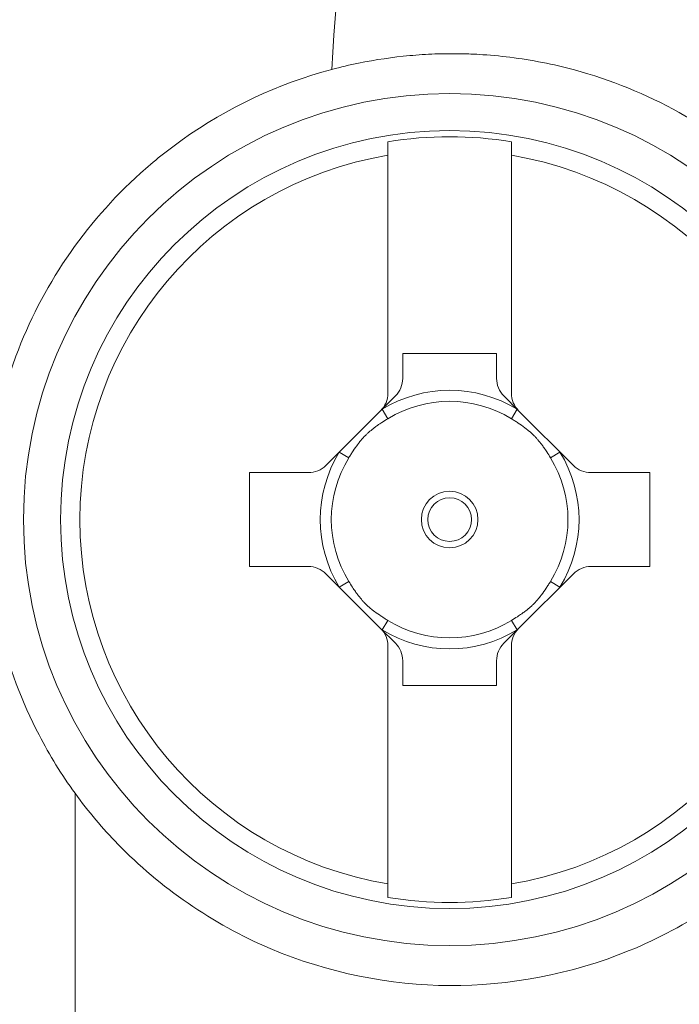
# Model space of a CAD drawing. Units: inches. Extents: x 0.1 to 10.9, y 0.1 to 8.4.
# Drawn here: x 5.1 to 5.2, y 5.2 to 5.2 of the extents above; entities that cross this region are included whole.
import ezdxf

# ---------------------------------------------------------------- set-up
doc = ezdxf.new("R2010")
doc.units = ezdxf.units.IN
doc.header["$MEASUREMENT"] = 0
doc.layers.add('Visible (ANSI)', color=7, linetype='Continuous', lineweight=5)
doc.layers.add('Visible Narrow (ANSI)', color=7, linetype='Continuous', lineweight=5)

msp = doc.modelspace()

# ---------------------------------------------------------------- linework, layer by layer
at = {"layer": 'Visible (ANSI)'}
for p, q in [((5.144518143644506, 5.234580716241374), (5.144518143644506, 5.213489157887573)), ((5.155455643644509, 5.213489157887573), (5.155455643644509, 5.234580716241374)), ((5.145830643644506, 5.214801657887574), (5.145830643644506, 5.21701275321988)), ((5.145830643644506, 5.21701275321988), (5.154143143644509, 5.21701275321988)), ((5.154143143644509, 5.21701275321988), (5.154143143644509, 5.214801657887574)), ((5.143877439728353, 5.211942361803726), (5.145189939728354, 5.213254861803726)), ((5.154783847560663, 5.213254861803726), (5.15609634756066, 5.211942361803726)), ((5.139033847560662, 5.207098769636036), (5.143877439728353, 5.211942361803726)), ((5.15609634756066, 5.211942361803726), (5.160939939728353, 5.207098769636036)), ((5.132268143644506, 5.19814556571988), (5.132268143644506, 5.20645806571988)), ((5.132268143644506, 5.20645806571988), (5.137487051476816, 5.20645806571988)), ((5.162486735812199, 5.20645806571988), (5.167705643644509, 5.20645806571988)), ((5.167705643644509, 5.20645806571988), (5.167705643644509, 5.19814556571988)), ((5.137487051476818, 5.19814556571988), (5.132268143644506, 5.19814556571988)), ((5.143877439728353, 5.192661269636036), (5.139033847560662, 5.197504861803728)), ((5.160939939728353, 5.197504861803728), (5.15609634756066, 5.192661269636036)), ((5.167705643644509, 5.19814556571988), (5.162486735812199, 5.19814556571988)), ((5.145189939728354, 5.191348769636037), (5.143877439728353, 5.192661269636037)), ((5.15609634756066, 5.192661269636037), (5.154783847560663, 5.191348769636037)), ((5.144518143644506, 5.191114473552191), (5.144518143644506, 5.170022915198386)), ((5.155455643644509, 5.170022915198386), (5.155455643644509, 5.191114473552191)), ((5.145830643644506, 5.18759087821988), (5.145830643644506, 5.18980197355219)), ((5.154143143644507, 5.18980197355219), (5.154143143644507, 5.18759087821988)), ((5.154143143644507, 5.18759087821988), (5.145830643644506, 5.18759087821988))]:
    msp.add_line(p, q, dxfattribs=at)
for radius in [0.0377346249131971, 0.034453125]:
    msp.add_circle((5.149986893644507, 5.202301815719881), radius, dxfattribs=at)
for centre, radius, start, end in [((5.149986893644507, 5.202301815719881), 0.0339144283559449, 80.7204589734258, 99.27954103009144), ((5.143643143644506, 5.214801657887574), 0.0021875, 315, 0), ((5.156330643644507, 5.214801657887574), 0.0021875, 180, 225), ((5.143643143644506, 5.18980197355219), 0.0021875, 0, 44.99999999999999), ((5.156330643644507, 5.18980197355219), 0.0021875, 135, 180), ((5.149986893644507, 5.202301815719881), 0.0339144283559448, 260.7204589699086, 279.2795410265742)]:
    msp.add_arc(centre, radius, start, end, dxfattribs=at)
for points, knots in [([(5.170320931297998, 5.238351807666292), (5.167370462465799, 5.239998147503137), (5.164246605263245, 5.241263011687856), (5.159159418123096, 5.242642123334436), (5.157252435773808, 5.243017204540016), (5.154416885105548, 5.243370077261956), (5.153503661413476, 5.243453046371501), (5.152111351359191, 5.243532921085911), (5.151634340714348, 5.243552017482659), (5.150771030158914, 5.243571602174568), (5.150384939813034, 5.243574958961199), (5.149559362244337, 5.243570565911459), (5.149119876272377, 5.243561228688411), (5.147935730687886, 5.243517154599178), (5.147191277713266, 5.243469297720097), (5.144933321280958, 5.243262551784637), (5.143425415329597, 5.243040278770351), (5.141135347065016, 5.242571621532949), (5.140345055903606, 5.242385496135494), (5.139560203826538, 5.242175997589606)], [0, 0, 0, 0, 0.1217273217320249, 0.1217273217320249, 0.1927058371859526, 0.1927058371859526, 0.2261963693013032, 0.2261963693013032, 0.2436116098197327, 0.2436116098197327, 0.2576822215307246, 0.2576822215307246, 0.2736841939929442, 0.2736841939929442, 0.3007938579870779, 0.3007938579870779, 0.3560064976903914, 0.3560064976903914, 0.3853524500023788, 0.3853524500023788, 0.3853524500023788, 0.3853524500023788]), ([(5.111585639919683, 5.216779018966254), (5.11272941372291, 5.21984523419653), (5.11423313278888, 5.222757182142005), (5.117944146801916, 5.228239640729228), (5.120149361465466, 5.230765294866563), (5.123794089548816, 5.234044795038222), (5.125019538830438, 5.235026452206999), (5.130314987479856, 5.238795746053743), (5.134809037138715, 5.240907780887891), (5.139560203826538, 5.242175997589606)], [-0.4711156001209197, -0.4711156001209197, -0.4711156001209197, -0.4711156001209197, -0.3548593574852593, -0.3548593574852593, -0.2350184775558157, -0.2350184775558157, -0.1784129691801021, -0.1784129691801021, 0, 0, 0, 0]), ([(5.116819326015436, 5.178061198784869), (5.117997713910485, 5.176436401468371), (5.119274658242523, 5.174927225683587), (5.124308264496356, 5.169738497446235), (5.128988991392565, 5.166471242940464), (5.139223301363363, 5.162128715482516), (5.144777311973794, 5.161052800426729), (5.155170971588287, 5.160994222677481), (5.160736684619512, 5.161999059071373), (5.171041982695768, 5.16623078778), (5.175780264300668, 5.169459494669291), (5.183114322979596, 5.17686531025113), (5.186257190984639, 5.181461523196558), (5.190442664825421, 5.191582354025918), (5.191484014918948, 5.197107257945813), (5.191484014918948, 5.202301815719881), (5.191484014918948, 5.207496373493947), (5.190442664825421, 5.213021277413846), (5.186257190984639, 5.223142108243203), (5.183114322979596, 5.227738321188629), (5.176885404049346, 5.234028184263247), (5.173753106047646, 5.236436697486363), (5.170320925747943, 5.238351824900153)], [1.771020294626203, 1.771020294626203, 1.771020294626203, 1.771020294626203, 1.839646013961741, 1.839646013961741, 2.030345776988965, 2.030345776988965, 2.221045540016191, 2.221045540016191, 2.410811724305268, 2.410811724305268, 2.600577908594345, 2.600577908594345, 2.781526618255548, 2.781526618255548, 2.962475327916751, 2.962475327916751, 2.962475327916751, 3.143424037577953, 3.143424037577953, 3.324372747239157, 3.324372747239157, 3.458277398008108, 3.458277398008108, 3.458277398008108, 3.458277398008108]), ([(5.144518143644506, 5.234580716241374), (5.144518143644506, 5.234743522748472), (5.144518143644506, 5.23489471622811), (5.144518143644506, 5.235302378602096), (5.144518143644506, 5.235571380823754), (5.144518143644506, 5.235772418106873)], [0.2593883966958939, 0.2593883966958939, 0.2593883966958939, 0.2593883966958939, 0.2659595540255926, 0.2659595540255926, 0.2793910723198704, 0.2793910723198704, 0.2793910723198704, 0.2793910723198704]), ([(5.155455643644509, 5.234580716241374), (5.155455643644509, 5.234743522748472), (5.155455643644509, 5.23489471622811), (5.155455643644509, 5.235302378603103), (5.155455643644509, 5.235571380825691), (5.155455643644509, 5.235772418109091)], [-0.0441433603977291, -0.0441433603977291, -0.0441433603977291, -0.0441433603977291, -0.0375722030680312, -0.0375722030680312, -0.0241406847243445, -0.0241406847243445, -0.0241406847243445, -0.0241406847243445]), ([(5.111585639919683, 5.216779018966254), (5.109862195972612, 5.212158830896318), (5.108976267097408, 5.207206098568124), (5.108976267097408, 5.202301815719881), (5.108976267097408, 5.195725752246531), (5.110585549202798, 5.189080386716648), (5.114564818111209, 5.181425835636082), (5.115631475721205, 5.179699043147138), (5.116819326015436, 5.178061198784869)], [4.020219454208148, 4.020219454208148, 4.020219454208148, 4.020219454208148, 4.191056644167549, 4.191056644167549, 4.191056644167549, 4.42012911807355, 4.42012911807355, 4.490390169273377, 4.490390169273377, 4.490390169273377, 4.490390169273377]), ([(5.143877439728353, 5.211942361803726), (5.144073154483983, 5.212138076559356), (5.144241256655547, 5.212384937601416), (5.14446407392417, 5.212924144240641), (5.144518143644506, 5.213216753203536), (5.144518143644506, 5.213489157887573)], [0.0584702213548855, 0.0584702213548855, 0.0584702213548855, 0.0584702213548855, 0.06811530579746, 0.06811530579746, 0.0778184130582538, 0.0778184130582538, 0.0778184130582538, 0.0778184130582538]), ([(5.155455643644509, 5.213489157887573), (5.155455643644509, 5.213216753203536), (5.155509713364846, 5.212924144240641), (5.155732530633468, 5.212384937601416), (5.155900632805034, 5.212138076559356), (5.15609634756066, 5.211942361803726)], [0.0778326669988577, 0.0778326669988577, 0.0778326669988577, 0.0778326669988577, 0.0875357742596516, 0.0875357742596516, 0.0971808587022262, 0.0971808587022262, 0.0971808587022262, 0.0971808587022262]), ([(5.137487051476816, 5.20645806571988), (5.137759748135744, 5.20645806571988), (5.138052701185652, 5.206512227485388), (5.138591615528753, 5.20673526446786), (5.138838048181034, 5.206902970256408), (5.139033847560662, 5.207098769636036)], [0.0392851468471434, 0.0392851468471434, 0.0392851468471434, 0.0392851468471434, 0.0490529444326759, 0.0490529444326759, 0.0587190999470494, 0.0587190999470494, 0.0587190999470494, 0.0587190999470494]), ([(5.160939939728353, 5.207098769636036), (5.161135739107981, 5.206902970256408), (5.161382171760262, 5.20673526446786), (5.161921086103363, 5.206512227485388), (5.162214039153274, 5.20645806571988), (5.162486735812199, 5.20645806571988)], [0.097119839102427, 0.097119839102427, 0.097119839102427, 0.097119839102427, 0.1067859946168005, 0.1067859946168005, 0.116553792202333, 0.116553792202333, 0.116553792202333, 0.116553792202333]), ([(5.139033847560662, 5.197504861803728), (5.138838048181034, 5.197700661183356), (5.138591615528753, 5.197868366971905), (5.138052701185651, 5.198091403954374), (5.137759748135744, 5.19814556571988), (5.137487051476816, 5.19814556571988)], [0.0191985347678797, 0.0191985347678797, 0.0191985347678797, 0.0191985347678797, 0.0288646902822532, 0.0288646902822532, 0.0386324878677857, 0.0386324878677857, 0.0386324878677857, 0.0386324878677857]), ([(5.162486735812199, 5.19814556571988), (5.162214039153274, 5.19814556571988), (5.161921086103363, 5.198091403954374), (5.161382171760262, 5.197868366971905), (5.161135739107981, 5.197700661183356), (5.160939939728353, 5.197504861803728)], [0.1172064511816906, 0.1172064511816906, 0.1172064511816906, 0.1172064511816906, 0.1269742487672231, 0.1269742487672231, 0.1366404042815967, 0.1366404042815967, 0.1366404042815967, 0.1366404042815967]), ([(5.144518143644506, 5.191114473552191), (5.144518143644506, 5.191386878236228), (5.14446407392417, 5.191679487199122), (5.144241256655547, 5.192218693838348), (5.144073154483983, 5.192465554880407), (5.143877439728353, 5.192661269636037)], [0, 0, 0, 0, 0.0097031072607939, 0.0097031072607939, 0.0193481917033685, 0.0193481917033685, 0.0193481917033685, 0.0193481917033685]), ([(5.15609634756066, 5.192661269636037), (5.155900632805034, 5.192465554880407), (5.155732530633468, 5.192218693838348), (5.155509713364846, 5.191679487199122), (5.155455643644509, 5.191386878236228), (5.155455643644509, 5.191114473552191)], [0.136302888353743, 0.136302888353743, 0.136302888353743, 0.136302888353743, 0.1459479727963176, 0.1459479727963176, 0.1556510800571115, 0.1556510800571115, 0.1556510800571115, 0.1556510800571115]), ([(5.144518143644506, 5.170022915198386), (5.144518143644506, 5.169860108691288), (5.144518143644506, 5.169708915211653), (5.144518143644506, 5.169301252837668), (5.144518143644506, 5.16903225061601), (5.144518143644506, 5.168831213332891)], [-0.0441433603977299, -0.0441433603977299, -0.0441433603977299, -0.0441433603977299, -0.0375722030680312, -0.0375722030680312, -0.0241406847737534, -0.0241406847737534, -0.0241406847737534, -0.0241406847737534]), ([(5.155455643644509, 5.168831213330672), (5.155455643644509, 5.169032250614073), (5.155455643644509, 5.169301252836661), (5.155455643644509, 5.169708915211653), (5.155455643644509, 5.169860108691288), (5.155455643644509, 5.170022915198386)], [-0.2793910173555657, -0.2793910173555657, -0.2793910173555657, -0.2793910173555657, -0.265959499011879, -0.265959499011879, -0.2593883416821811, -0.2593883416821811, -0.2593883416821811, -0.2593883416821811])]:
    msp.add_open_spline(points, degree=3, knots=knots, dxfattribs=at)
at = {"layer": 'Visible Narrow (ANSI)'}
for p, q in [((5.144004054505447, 5.212068976580839), (5.144515049972747, 5.211234761451275)), ((5.15545873731628, 5.211234761451268), (5.155969732783518, 5.212068976580873)), ((5.141053947913122, 5.207773659391651), (5.140219732783518, 5.208284654858891)), ((5.159754054505499, 5.208284654858891), (5.158919839375895, 5.207773659391653)), ((5.140219732783546, 5.196318976580821), (5.141053947913115, 5.196829972048123)), ((5.159754054505499, 5.196318976580871), (5.158919839375895, 5.196829972048111)), ((5.144004054505497, 5.192534654858891), (5.144515049972738, 5.193368869988495)), ((5.155969732783518, 5.192534654858891), (5.15545873731628, 5.193368869988495)), ((5.116819326015438, 5.178061198784869), (5.116819326015438, 4.082479932654733))]:
    msp.add_line(p, q, dxfattribs=at)
for radius in [0.0025050058944453, 0.0019364895507559]:
    msp.add_circle((5.149986893644507, 5.202301815719881), radius, dxfattribs=at)
for radius, start, end in [(0.0327388858307519, 99.61584532917679, 260.3841546708232), (0.0327388858307519, 279.6158453291756, 80.38415467082325), (0.0114538987007799, 58.51059778422503, 121.489402215772), (0.0104756189606237, 58.51059778422337, 121.4894022157681), (0.0114538987007799, 148.510597784228, 211.4894022157719), (0.0114538987007799, 328.5105977842251, 31.4894022157749), (0.0104756189606237, 148.5105977842286, 211.4894022157746), (0.0104756189606237, 328.5105977842234, 31.48940221577467), (0.0104756189606237, 238.5105977842286, 301.4894022157766), (0.0114538987007799, 238.510597784228, 301.4894022157749)]:
    msp.add_arc((5.149986893644507, 5.202301815719881), radius, start, end, dxfattribs=at)
msp.add_ellipse((5.149861094001125, 5.238518033694808), major_axis=(0.0001910867653419, 0.032811943589158), ratio=0.3164841283778186, start_param=0.0183991477378269, end_param=1.460924701321012, dxfattribs=at)
for points, knots in [([(5.143750878108902, 5.27358681752213), (5.143542678641648, 5.273574581925428), (5.143334529608326, 5.273561175874998), (5.143126429101712, 5.273546597565704), (5.14292117669578, 5.273532218777753), (5.142715971487011, 5.273516699597188), (5.142510809898802, 5.273500037911334), (5.142305658359125, 5.273483377041551), (5.142100550435266, 5.27346557377833), (5.141895510378762, 5.273446629226183), (5.141690478052088, 5.273427685388231), (5.14148551358945, 5.27340760034763), (5.14128053193284, 5.273386360497553), (5.140870582556823, 5.273343882241555), (5.140460564390467, 5.273296785006906), (5.140051582535204, 5.273245190856608), (5.139233609888233, 5.273142001428657), (5.138419782897829, 5.273020823156233), (5.137611179637217, 5.272882094009943), (5.136802443007061, 5.272743341981921), (5.135998931761522, 5.272587033298962), (5.135200379338408, 5.272413323544683), (5.134401550922865, 5.27223955375355), (5.133607684832768, 5.272048370869391), (5.132818998690288, 5.271839911962048), (5.132029897096438, 5.271631343246085), (5.131245980790735, 5.271405480252708), (5.130467038369394, 5.271162284602715), (5.128907354749459, 5.270675331701777), (5.127367620211351, 5.270118874970829), (5.125852241183759, 5.269493088062199), (5.125771885939657, 5.269459904773476), (5.125691599153797, 5.269426526590316), (5.125611383045101, 5.26939295457025), (5.124179747558483, 5.268793786945836), (5.122765618115292, 5.268130679704308), (5.121384568995122, 5.267410002144782), (5.119993214619063, 5.266683946958526), (5.118635458843677, 5.265899467101474), (5.117314094788842, 5.265058208283456), (5.117251345441783, 5.265018258323151), (5.117188666344768, 5.264978173052606), (5.117126056827421, 5.264937951895587), (5.115749710083978, 5.26405376909361), (5.114406748397437, 5.263104079287875), (5.113107993869898, 5.262094302029228), (5.112465345090813, 5.261594644774021), (5.111833581986672, 5.261080257122798), (5.111210658712228, 5.260549237351964), (5.11090150968488, 5.260285698883601), (5.110594537873016, 5.260018060351041), (5.110289837402582, 5.259746290481587), (5.110137410298999, 5.259610336986065), (5.109985551834681, 5.259473349542446), (5.10983425734769, 5.259335315006488), (5.109684625401018, 5.2591987973003), (5.10953576976413, 5.259061460196858), (5.109387694135731, 5.258923311880129), (5.108792438516806, 5.258367963490499), (5.108209790400993, 5.25779950310927), (5.107639944436535, 5.257217994112423), (5.107069642081846, 5.256636019384409), (5.106512162198329, 5.256040974711631), (5.105967321827912, 5.255432379646975), (5.105064461463284, 5.254423870748188), (5.104196329275446, 5.253378140691941), (5.103366830950005, 5.252297813275871), (5.103193014146349, 5.252071436618311), (5.103020511279436, 5.251843045562531), (5.102849365822933, 5.251612627360408), (5.10235878116769, 5.250952138694459), (5.10187932858913, 5.250274968783179), (5.101415071663549, 5.249585841049277), (5.100955664686728, 5.248903912420041), (5.100511162032197, 5.248210306963106), (5.100080896866361, 5.247503420289637), (5.099391859051488, 5.246371393605801), (5.098739301027952, 5.245205293429481), (5.098125652997175, 5.244003612605991), (5.097985060822204, 5.243728296932963), (5.097846753164275, 5.243451584703329), (5.097710743512249, 5.243173483201284), (5.097349174201244, 5.242434175608146), (5.097003845914803, 5.241685049553386), (5.096675021118675, 5.240925943491808), (5.096346793881664, 5.240168216920933), (5.096035010091894, 5.239400546403118), (5.095740079622988, 5.238622961132622), (5.095445631745134, 5.237846648215214), (5.095167982052815, 5.237060453339791), (5.094907614878518, 5.236263918516968), (5.094726364762347, 5.23570942454298), (5.094553489335898, 5.235149918741606), (5.094389712371742, 5.234587583208943), (5.094318590128038, 5.234343381803671), (5.094249158828098, 5.234098561519537), (5.094181481795891, 5.233853302154249), (5.093958629175616, 5.233045691500848), (5.093754800844657, 5.232233322166768), (5.093569732074756, 5.231415366849621), (5.093477428343882, 5.231007408621436), (5.093389790627472, 5.230598060464679), (5.093306873307481, 5.230187414717318), (5.093224086216072, 5.229777413923436), (5.093146004732092, 5.229366119692318), (5.093072648360516, 5.228953523801164), (5.092999402227603, 5.228541547951865), (5.092930867002625, 5.228128274332931), (5.092867079180412, 5.22771371982361), (5.092803382936243, 5.227299760476331), (5.092744420470547, 5.226884523920602), (5.092690231781126, 5.22646801811221), (5.092663165489776, 5.226259980832108), (5.092637290156184, 5.2260516268992), (5.092612611605186, 5.225842957439652), (5.092587949546905, 5.225634427434243), (5.092564482672077, 5.225425582323831), (5.092542216995462, 5.22521642312845), (5.092531089623391, 5.225111894879487), (5.092520262255103, 5.225007288186628), (5.092509735739388, 5.224902603002579), (5.092504473754918, 5.224850273074298), (5.092499286947155, 5.224797923532703), (5.092494175365136, 5.224745554606751), (5.092489064600631, 5.224693194056343), (5.09248402903779, 5.224640814127869), (5.092479068997445, 5.224588413946666), (5.092474286151339, 5.224537885728112), (5.092469572280736, 5.224487343786608), (5.092464930387049, 5.22443677622836)], [0, 0, 0, 0, 0.0083212749782646, 0.0083212749782646, 0.0083212749782646, 0.0165286635017077, 0.0165286635017077, 0.0165286635017077, 0.0247356500385802, 0.0247356500385802, 0.0247356500385802, 0.0329423271791595, 0.0329423271791595, 0.0329423271791595, 0.0493551234685112, 0.0493551234685112, 0.0493551234685112, 0.0821810746745604, 0.0821810746745604, 0.0821810746745604, 0.1150124401329819, 0.1150124401329819, 0.1150124401329819, 0.1478551526339078, 0.1478551526339078, 0.1478551526339078, 0.1807151654892657, 0.1807151654892657, 0.1807151654892657, 0.2465110733733284, 0.2465110733733284, 0.2465110733733284, 0.2500000000000039, 0.2500000000000039, 0.2500000000000039, 0.3122676822678275, 0.3122676822678275, 0.3122676822678275, 0.3750000000000033, 0.3750000000000033, 0.3750000000000033, 0.3779790518084475, 0.3779790518084475, 0.3779790518084475, 0.443467629724576, 0.443467629724576, 0.443467629724576, 0.4758726406403863, 0.4758726406403863, 0.4758726406403863, 0.4919548421198249, 0.4919548421198249, 0.4919548421198249, 0.5000000000000027, 0.5000000000000027, 0.5000000000000027, 0.5079567514905164, 0.5079567514905164, 0.5079567514905164, 0.5399424407240933, 0.5399424407240933, 0.5399424407240933, 0.5719537473298183, 0.5719537473298183, 0.5719537473298183, 0.6250000000000023, 0.6250000000000023, 0.6250000000000023, 0.636115549968279, 0.636115549968279, 0.636115549968279, 0.6679780274211287, 0.6679780274211287, 0.6679780274211287, 0.6995076474096547, 0.6995076474096547, 0.6995076474096547, 0.7500000000000016, 0.7500000000000016, 0.7500000000000016, 0.7615682432176741, 0.7615682432176741, 0.7615682432176741, 0.7923213674807525, 0.7923213674807525, 0.7923213674807525, 0.823018605417613, 0.823018605417613, 0.823018605417613, 0.8536656138466405, 0.8536656138466405, 0.8536656138466405, 0.8750000000000007, 0.8750000000000007, 0.8750000000000007, 0.8842647303552347, 0.8842647303552347, 0.8842647303552347, 0.9147724132199527, 0.9147724132199527, 0.9147724132199527, 0.929988232454427, 0.929988232454427, 0.929988232454427, 0.9451801539728778, 0.9451801539728778, 0.9451801539728778, 0.9603492453387286, 0.9603492453387286, 0.9603492453387286, 0.9754965589475832, 0.9754965589475832, 0.9754965589475832, 0.9830623740227294, 0.9830623740227294, 0.9830623740227294, 0.9906231328514671, 0.9906231328514671, 0.9906231328514671, 0.9944016560942699, 0.9944016560942699, 0.9944016560942699, 0.9962904606285992, 0.9962904606285992, 0.9962904606285992, 0.9981789630797955, 0.9981789630797955, 0.9981789630797955, 1, 1, 1, 1]), ([(5.095049269569268, 5.216779018966254), (5.095049932274164, 5.220405715348353), (5.095408696322033, 5.223972917162293), (5.096815730770455, 5.23099277931628), (5.097881881309491, 5.234480165303389), (5.10064902502455, 5.24109888557341), (5.102343951980365, 5.244243265197143), (5.105355215217572, 5.248711486925596), (5.10644198732565, 5.250163096896846), (5.108730069562903, 5.252923709204181), (5.111141167215242, 5.255556317646316), (5.113793568580386, 5.257937906162761), (5.11656776290181, 5.260192832451448), (5.118023898209433, 5.261262043472391), (5.122512674936903, 5.264228291117696), (5.125656910880018, 5.265886922384384), (5.132240987288777, 5.268583339262709), (5.135712644386964, 5.269623037824834), (5.142713614979096, 5.270990856992696), (5.146262516902427, 5.271333293897296), (5.149861094001125, 5.271325536192128)], [0, 0, 0, 0, 0.1249999999999999, 0.1249999999999999, 0.2499999999999998, 0.2499999999999998, 0.3749999999999998, 0.3749999999999998, 0.4375000000000007, 0.4375000000000007, 0.5000000000000016, 0.5625000000000023, 0.5625000000000023, 0.6250000000000027, 0.6250000000000027, 0.7500000000000018, 0.7500000000000018, 0.875000000000001, 0.875000000000001, 1, 1, 1, 1]), ([(5.144515049972738, 5.211234761451268), (5.144338497923595, 5.211126615283867), (5.144163028535611, 5.211016983136573), (5.143989920481483, 5.210904183014426), (5.143860089440886, 5.21081958292282), (5.143731586732187, 5.210733200116424), (5.14360495556049, 5.21064431525159), (5.143557468871103, 5.210610983427276), (5.143510245407737, 5.210577299675129), (5.143463313981119, 5.210543225798414), (5.143422248982825, 5.210513411156285), (5.143381407576286, 5.210483297822726), (5.143340809129585, 5.210452860125568), (5.143198714566141, 5.21034632818551), (5.143059595377472, 5.210235823547664), (5.142924288977268, 5.210120238780818), (5.142856635777167, 5.210062446397393), (5.142789922224651, 5.210003399570391), (5.142724268969081, 5.209942940550926), (5.142695545669771, 5.209916489729914), (5.142667028033575, 5.209889765720771), (5.142638726790544, 5.20986275535454), (5.142604492710534, 5.209830082759994), (5.142570575348407, 5.209796991293503), (5.142536978274797, 5.209763472957591), (5.142387453525308, 5.209614298632502), (5.142246439754051, 5.209458600893021), (5.142112301665201, 5.209297898520651), (5.142062710774499, 5.209238486806561), (5.14201405115125, 5.209178383126454), (5.141966230337811, 5.209117655497246), (5.141945308731931, 5.209091087159468), (5.141924547684697, 5.209064399387478), (5.141903939478995, 5.209037597848049), (5.141884619286148, 5.209012471404838), (5.14186543342679, 5.208987244970521), (5.141846375555267, 5.208961923201246), (5.141703441518839, 5.208772009931676), (5.141567703133881, 5.208576736641282), (5.141436508004797, 5.208378048466746), (5.141370910440253, 5.20827870437948), (5.141306449385726, 5.208178506079568), (5.141242797819543, 5.208077694438038), (5.141179146253363, 5.20797688279651), (5.141116304084802, 5.207875457819453), (5.141053947913122, 5.207773659391651)], [0, 0, 0, 0, 0.125, 0.125, 0.125, 0.21875, 0.21875, 0.21875, 0.25390625, 0.25390625, 0.25390625, 0.28466796875, 0.28466796875, 0.28466796875, 0.392333984375, 0.392333984375, 0.392333984375, 0.4461669921875, 0.4461669921875, 0.4461669921875, 0.469718933105469, 0.469718933105469, 0.469718933105469, 0.4982081068479637, 0.4982081068479637, 0.4982081068479637, 0.625, 0.625, 0.625, 0.671875, 0.671875, 0.671875, 0.6923828125, 0.6923828125, 0.6923828125, 0.71160888671875, 0.71160888671875, 0.71160888671875, 0.855804443359375, 0.855804443359375, 0.855804443359375, 0.9279022216796876, 0.9279022216796876, 0.9279022216796876, 1, 1, 1, 1]), ([(5.158919839375893, 5.207773659391653), (5.158811693208492, 5.207950211440794), (5.158702061061199, 5.208125680828778), (5.158589260939053, 5.208298788882906), (5.158504660847443, 5.208428619923502), (5.15841827804105, 5.208557122632202), (5.158329393176216, 5.2086837538039), (5.158296061351902, 5.208731240493286), (5.158262377599758, 5.208778463956653), (5.158228303723038, 5.208825395383273), (5.158198489080911, 5.208866460381565), (5.158168375747353, 5.208907301788103), (5.158137938050193, 5.208947900234803), (5.158031406110136, 5.20908999479825), (5.157920901472292, 5.209229113986917), (5.157805316705441, 5.20936442038712), (5.157747524322021, 5.209432073587223), (5.157688477495016, 5.20949878713974), (5.157628018475554, 5.209564440395308), (5.157601567654539, 5.209593163694618), (5.157574843645396, 5.209621681330813), (5.157547833279166, 5.209649982573845), (5.157515160684622, 5.209684216653856), (5.157482069218128, 5.209718134015983), (5.157448550882216, 5.209751731089589), (5.157299376557126, 5.20990125583908), (5.157143678817646, 5.210042269610337), (5.156982976445278, 5.210176407699188), (5.156923564731188, 5.210225998589887), (5.156863461051082, 5.210274658213138), (5.156802733421874, 5.210322479026578), (5.156776165084096, 5.210343400632456), (5.156749477312103, 5.210364161679693), (5.156722675772676, 5.210384769885396), (5.156697549329464, 5.210404090078243), (5.156672322895148, 5.210423275937598), (5.156647001125873, 5.210442333809123), (5.156457087856303, 5.210585267845549), (5.156261814565912, 5.210721006230508), (5.156063126391373, 5.210852201359593), (5.155963782304106, 5.210917798924135), (5.155863584004195, 5.210982259978663), (5.155762772362666, 5.211045911544843), (5.155661960721136, 5.211109563111027), (5.155560535744081, 5.211172405279587), (5.15545873731628, 5.211234761451266)], [0, 0, 0, 0, 0.125, 0.125, 0.125, 0.21875, 0.21875, 0.21875, 0.25390625, 0.25390625, 0.25390625, 0.28466796875, 0.28466796875, 0.28466796875, 0.392333984375, 0.392333984375, 0.392333984375, 0.4461669921875, 0.4461669921875, 0.4461669921875, 0.469718933105469, 0.469718933105469, 0.469718933105469, 0.4982081068479637, 0.4982081068479637, 0.4982081068479637, 0.625, 0.625, 0.625, 0.671875, 0.671875, 0.671875, 0.6923828125, 0.6923828125, 0.6923828125, 0.71160888671875, 0.71160888671875, 0.71160888671875, 0.855804443359375, 0.855804443359375, 0.855804443359375, 0.9279022216796876, 0.9279022216796876, 0.9279022216796876, 1, 1, 1, 1]), ([(5.141053947913122, 5.196829972048111), (5.141162094080523, 5.196653419998967), (5.141271726227816, 5.196477950610986), (5.141384526349961, 5.196304842556855), (5.14146912644157, 5.196175011516261), (5.141555509247965, 5.196046508807561), (5.141644394112801, 5.195919877635863), (5.141677725937113, 5.195872390946476), (5.141711409689259, 5.195825167483111), (5.141745483565976, 5.195778236056492), (5.141775298208105, 5.195737171058198), (5.141805411541661, 5.19569632965166), (5.141835849238822, 5.19565573120496), (5.141942381178878, 5.195513636641512), (5.142052885816723, 5.195374517452846), (5.142168470583571, 5.195239211052641), (5.142226262966993, 5.195171557852541), (5.142285309793999, 5.195104844300026), (5.142345768813461, 5.195039191044457), (5.142372219634474, 5.195010467745143), (5.142398943643619, 5.19498195010895), (5.142425954009849, 5.19495364886592), (5.142458626604393, 5.194919414785908), (5.142491718070886, 5.19488549742378), (5.142525236406799, 5.194851900350172), (5.142674410731888, 5.194702375600681), (5.14283010847137, 5.194561361829427), (5.142990810843738, 5.194427223740573), (5.143050222557826, 5.194377632849874), (5.143110326237933, 5.194328973226626), (5.143171053867143, 5.194281152413186), (5.14319762220492, 5.194260230807303), (5.14322430997691, 5.194239469760071), (5.143251111516338, 5.194218861554368), (5.14327623795955, 5.194199541361521), (5.143301464393868, 5.194180355502163), (5.143326786163143, 5.194161297630641), (5.143516699432712, 5.194018363594214), (5.143711972723105, 5.193882625209256), (5.143910660897643, 5.193751430080172), (5.14401000498491, 5.193685832515629), (5.144110203284822, 5.193621371461102), (5.144211014926351, 5.193557719894918), (5.144311826567879, 5.193494068328736), (5.144413251544933, 5.193431226160177), (5.144515049972738, 5.193368869988495)], [0, 0, 0, 0, 0.125, 0.125, 0.125, 0.21875, 0.21875, 0.21875, 0.25390625, 0.25390625, 0.25390625, 0.28466796875, 0.28466796875, 0.28466796875, 0.392333984375, 0.392333984375, 0.392333984375, 0.4461669921875, 0.4461669921875, 0.4461669921875, 0.469718933105469, 0.469718933105469, 0.469718933105469, 0.4982081068479654, 0.4982081068479654, 0.4982081068479654, 0.625, 0.625, 0.625, 0.671875, 0.671875, 0.671875, 0.6923828125, 0.6923828125, 0.6923828125, 0.71160888671875, 0.71160888671875, 0.71160888671875, 0.855804443359375, 0.855804443359375, 0.855804443359375, 0.9279022216796876, 0.9279022216796876, 0.9279022216796876, 1, 1, 1, 1]), ([(5.15545873731628, 5.193368869988495), (5.155635289365422, 5.193477016155898), (5.155810758753406, 5.193586648303191), (5.155983866807533, 5.193699448425334), (5.156113697848129, 5.193784048516945), (5.156242200556828, 5.193870431323338), (5.156368831728527, 5.193959316188172), (5.156416318417913, 5.193992648012488), (5.156463541881278, 5.194026331764631), (5.156510473307898, 5.194060405641351), (5.156551538306191, 5.19409022028348), (5.15659237971273, 5.194120333617036), (5.156632978159429, 5.194150771314197), (5.156775072722876, 5.194257303254254), (5.156914191911543, 5.194367807892097), (5.157049498311748, 5.194483392658946), (5.157117151511847, 5.194541185042369), (5.157183865064363, 5.194600231869372), (5.157249518319933, 5.194660690888833), (5.157278241619245, 5.194687141709851), (5.15730675925544, 5.194713865718992), (5.157335060498469, 5.194740876085221), (5.157369294578481, 5.194773548679768), (5.15740321194061, 5.194806640146261), (5.157436809014217, 5.19484015848217), (5.157586333763709, 5.194989332807262), (5.157727347534962, 5.195145030546743), (5.157861485623815, 5.195305732919113), (5.157911076514515, 5.195365144633202), (5.157959736137764, 5.195425248313308), (5.158007556951202, 5.195485975942516), (5.158028478557084, 5.195512544280294), (5.158049239604316, 5.195539232052285), (5.158069847810021, 5.195566033591711), (5.158089168002867, 5.195591160034926), (5.158108353862226, 5.195616386469241), (5.158127411733747, 5.195641708238518), (5.158270345770175, 5.195831621508085), (5.158406084155133, 5.196026894798478), (5.158537279284217, 5.196225582973013), (5.158602876848761, 5.196324927060285), (5.158667337903287, 5.196425125360192), (5.158730989469471, 5.196525937001723), (5.158794641035653, 5.196626748643254), (5.158857483204212, 5.196728173620308), (5.158919839375893, 5.196829972048111)], [0, 0, 0, 0, 0.125, 0.125, 0.125, 0.21875, 0.21875, 0.21875, 0.25390625, 0.25390625, 0.25390625, 0.28466796875, 0.28466796875, 0.28466796875, 0.392333984375, 0.392333984375, 0.392333984375, 0.4461669921875, 0.4461669921875, 0.4461669921875, 0.469718933105469, 0.469718933105469, 0.469718933105469, 0.4982081068479669, 0.4982081068479669, 0.4982081068479669, 0.625, 0.625, 0.625, 0.671875, 0.671875, 0.671875, 0.6923828125, 0.6923828125, 0.6923828125, 0.71160888671875, 0.71160888671875, 0.71160888671875, 0.855804443359375, 0.855804443359375, 0.855804443359375, 0.9279022216796876, 0.9279022216796876, 0.9279022216796876, 1, 1, 1, 1])]:
    msp.add_open_spline(points, degree=3, knots=knots, dxfattribs=at)

doc.saveas('drawing.dxf')
